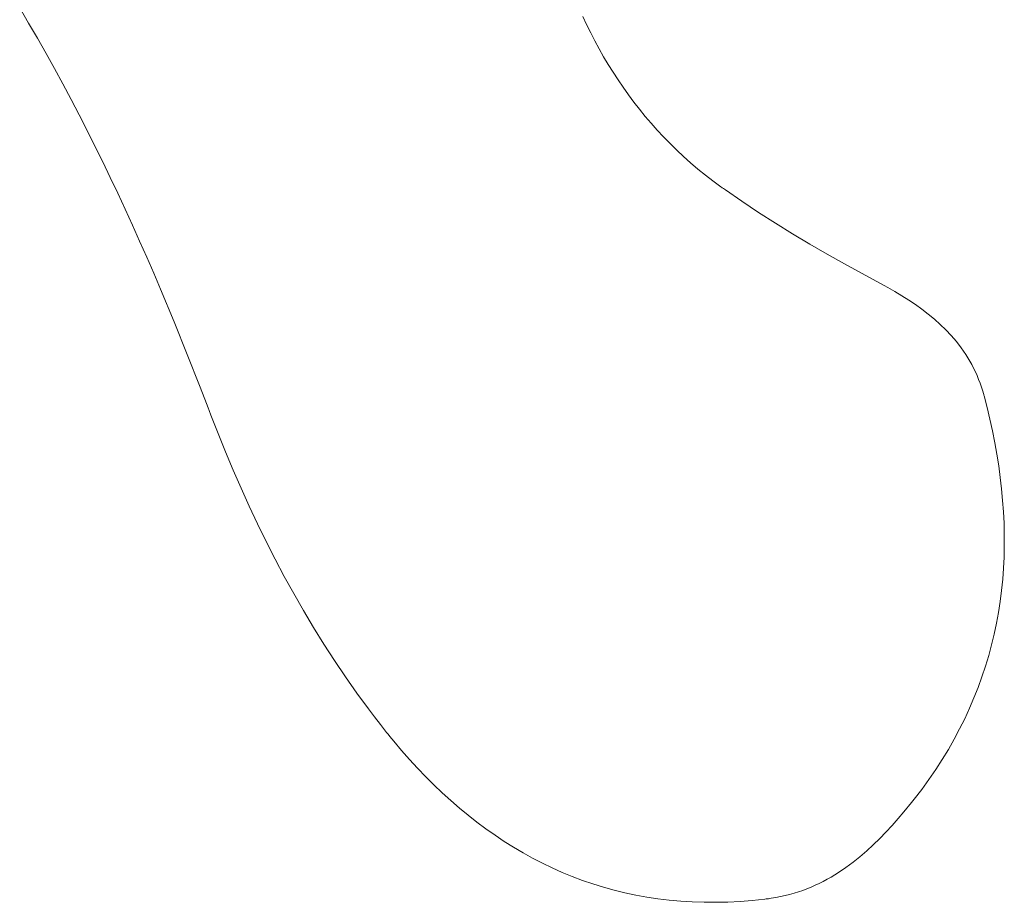
# Model space of a CAD drawing. Units: inches. Extents: x -58 to 353, y -1448 to -977.
# Drawn here: x 91 to 94, y -1417 to -1414 of the extents above; entities that cross this region are included whole.
import ezdxf

# ---------------------------------------------------------------- set-up
doc = ezdxf.new("R2010")
doc.units = ezdxf.units.IN
doc.header["$MEASUREMENT"] = 0
doc.layers.add('_U+0421_U+043B_U+043E_U+0439 1', color=7, linetype='Continuous')

# ---------------------------------------------------------------- blocks, each defined once
blk = doc.blocks.new('block 143')
at = {"layer": '_U+0421_U+043B_U+043E_U+0439 1', "color": 250, "lineweight": 20, "true_color": 0x1c1c1b}
for points in [[(90.5617, -1414.1246), (90.5316, -1414.074)], [(90.5913, -1414.1756), (90.5617, -1414.1246)], [(92.4299, -1414.1023), (92.4431, -1414.13)], [(92.4431, -1414.13), (92.4567, -1414.1575)], [(92.4567, -1414.1575), (92.4708, -1414.1846)], [(90.6204, -1414.2268), (90.5913, -1414.1756)], [(92.4708, -1414.1846), (92.4854, -1414.2115)], [(90.649, -1414.2783), (90.6204, -1414.2268)], [(92.4854, -1414.2115), (92.5005, -1414.2381)], [(92.5005, -1414.2381), (92.5162, -1414.2643)], [(92.5162, -1414.2643), (92.5323, -1414.2903)], [(90.6772, -1414.33), (90.649, -1414.2783)], [(92.5323, -1414.2903), (92.549, -1414.3159)], [(90.7049, -1414.3819), (90.6772, -1414.33)], [(92.549, -1414.3159), (92.5662, -1414.3413)], [(92.5662, -1414.3413), (92.5839, -1414.3662)], [(92.5839, -1414.3662), (92.6022, -1414.3909)], [(90.7322, -1414.4341), (90.7049, -1414.3819)], [(92.6022, -1414.3909), (92.6211, -1414.4152)], [(90.759, -1414.4865), (90.7322, -1414.4341)], [(92.6211, -1414.4152), (92.6405, -1414.4391)], [(92.6405, -1414.4391), (92.6606, -1414.4626)], [(92.6606, -1414.4626), (92.6812, -1414.4858)], [(90.7855, -1414.5391), (90.759, -1414.4865)], [(92.6812, -1414.4858), (92.7025, -1414.5086)], [(92.7025, -1414.5086), (92.7243, -1414.531)], [(92.7243, -1414.531), (92.7468, -1414.553)], [(90.8115, -1414.592), (90.7855, -1414.5391)], [(92.7468, -1414.553), (92.77, -1414.5746)], [(90.8372, -1414.645), (90.8115, -1414.592)], [(92.77, -1414.5746), (92.7938, -1414.5958)], [(92.7938, -1414.5958), (92.8182, -1414.6165)], [(92.8182, -1414.6165), (92.8433, -1414.6369)], [(90.8625, -1414.6983), (90.8372, -1414.645)], [(92.8433, -1414.6369), (92.8691, -1414.6567)], [(92.8691, -1414.6567), (92.8956, -1414.6762)], [(90.8874, -1414.7518), (90.8625, -1414.6983)], [(92.8956, -1414.6762), (92.8988, -1414.6784)], [(92.8988, -1414.6784), (92.9005, -1414.6797)], [(92.9005, -1414.6797), (92.904, -1414.6821)], [(92.904, -1414.6821), (92.9109, -1414.687)], [(92.9109, -1414.687), (92.9666, -1414.7254)], [(92.9666, -1414.7254), (93.0229, -1414.7628)], [(90.9119, -1414.8054), (90.8874, -1414.7518)], [(93.0229, -1414.7628), (93.0799, -1414.7991)], [(93.0799, -1414.7991), (93.1373, -1414.8345)], [(90.9361, -1414.8593), (90.9119, -1414.8054)], [(90.96, -1414.9133), (90.9361, -1414.8593)], [(93.1373, -1414.8345), (93.1953, -1414.8692)], [(93.1953, -1414.8692), (93.2537, -1414.9031)], [(90.9836, -1414.9675), (90.96, -1414.9133)], [(93.2537, -1414.9031), (93.3125, -1414.9364)], [(93.3125, -1414.9364), (93.3717, -1414.9691)], [(91.0068, -1415.0219), (90.9836, -1414.9675)], [(93.3717, -1414.9691), (93.4311, -1415.0015)], [(91.0524, -1415.1311), (91.0068, -1415.0219)], [(93.4311, -1415.0015), (93.446, -1415.0095)], [(93.446, -1415.0095), (93.4582, -1415.0161)], [(93.4582, -1415.0161), (93.4823, -1415.0297)], [(93.4823, -1415.0297), (93.5059, -1415.0437)], [(93.5059, -1415.0437), (93.529, -1415.0583)], [(93.529, -1415.0583), (93.5516, -1415.0734)], [(93.5516, -1415.0734), (93.5736, -1415.0891)], [(93.5736, -1415.0891), (93.5949, -1415.1054)], [(91.0968, -1415.241), (91.0524, -1415.1311)], [(93.5949, -1415.1054), (93.6155, -1415.1225)], [(93.6155, -1415.1225), (93.6354, -1415.1402)], [(93.6354, -1415.1402), (93.6544, -1415.1587)], [(93.6544, -1415.1587), (93.6726, -1415.178)], [(93.6726, -1415.178), (93.6898, -1415.1981)], [(93.6898, -1415.1981), (93.706, -1415.2191)], [(93.706, -1415.2191), (93.7137, -1415.2299)], [(93.7137, -1415.2299), (93.7211, -1415.241)], [(91.1403, -1415.3515), (91.0968, -1415.241)], [(93.7211, -1415.241), (93.7283, -1415.2523)], [(93.7283, -1415.2523), (93.7351, -1415.2638)], [(93.7351, -1415.2638), (93.7417, -1415.2756)], [(93.7417, -1415.2756), (93.7479, -1415.2877)], [(93.7479, -1415.2877), (93.7539, -1415.3)], [(93.7539, -1415.3), (93.7595, -1415.3125)], [(93.7595, -1415.3125), (93.7648, -1415.3254)], [(93.7648, -1415.3254), (93.7698, -1415.3385)], [(91.1616, -1415.4069), (91.1403, -1415.3515)], [(93.7698, -1415.3385), (93.7744, -1415.3518)], [(93.7744, -1415.3518), (93.7787, -1415.3655)], [(93.7787, -1415.3655), (93.7807, -1415.3724)], [(93.7807, -1415.3724), (93.7817, -1415.3759)], [(93.7817, -1415.3759), (93.7824, -1415.3785)], [(93.7824, -1415.3785), (93.7829, -1415.3804)], [(93.7829, -1415.3804), (93.7932, -1415.4201)], [(91.1669, -1415.4208), (91.1616, -1415.4069)], [(91.1682, -1415.4242), (91.1669, -1415.4208)], [(91.1692, -1415.4267), (91.1682, -1415.4242)], [(91.1707, -1415.4306), (91.1692, -1415.4267)], [(93.7932, -1415.4201), (93.8026, -1415.4598)], [(91.1766, -1415.4461), (91.1707, -1415.4306)], [(91.2009, -1415.5081), (91.1766, -1415.4461)], [(93.8026, -1415.4598), (93.8113, -1415.4992)], [(91.2259, -1415.5696), (91.2009, -1415.5081)], [(93.8113, -1415.4992), (93.8191, -1415.5386)], [(93.8191, -1415.5386), (93.8261, -1415.5778)], [(91.2517, -1415.6309), (91.2259, -1415.5696)], [(93.8261, -1415.5778), (93.8323, -1415.6169)], [(93.8323, -1415.6169), (93.8377, -1415.6558)], [(91.2783, -1415.6917), (91.2517, -1415.6309)], [(93.8377, -1415.6558), (93.8421, -1415.6945)], [(91.3056, -1415.7521), (91.2783, -1415.6917)], [(93.8421, -1415.6945), (93.8457, -1415.7331)], [(91.3338, -1415.812), (91.3056, -1415.7521)], [(93.8457, -1415.7331), (93.8485, -1415.7716)], [(93.8485, -1415.7716), (93.8503, -1415.8099)], [(91.3629, -1415.8715), (91.3338, -1415.812)], [(93.8503, -1415.8099), (93.8513, -1415.848)], [(93.8513, -1415.848), (93.8513, -1415.886)], [(91.3928, -1415.9305), (91.3629, -1415.8715)], [(93.8513, -1415.886), (93.8504, -1415.9238)], [(93.8504, -1415.9238), (93.8485, -1415.9614)], [(91.4237, -1415.989), (91.3928, -1415.9305)], [(91.4555, -1416.0469), (91.4237, -1415.989)], [(93.8485, -1415.9614), (93.8458, -1415.9989)], [(93.8458, -1415.9989), (93.842, -1416.0362)], [(91.4883, -1416.1043), (91.4555, -1416.0469)], [(93.842, -1416.0362), (93.8373, -1416.0733)], [(93.8373, -1416.0733), (93.8316, -1416.1102)], [(91.5221, -1416.1611), (91.4883, -1416.1043)], [(93.8316, -1416.1102), (93.8249, -1416.1469)], [(93.8249, -1416.1469), (93.8172, -1416.1834)], [(91.5569, -1416.2173), (91.5221, -1416.1611)], [(93.8172, -1416.1834), (93.8085, -1416.2198)], [(91.5929, -1416.2728), (91.5569, -1416.2173)], [(93.8085, -1416.2198), (93.7987, -1416.2559)], [(93.7987, -1416.2559), (93.7879, -1416.2919)], [(91.6299, -1416.3277), (91.5929, -1416.2728)], [(93.7879, -1416.2919), (93.776, -1416.3276)], [(91.668, -1416.382), (91.6299, -1416.3277)], [(93.776, -1416.3276), (93.7631, -1416.3631)], [(91.7073, -1416.4355), (91.668, -1416.382)], [(93.7631, -1416.3631), (93.7491, -1416.3985)], [(93.7491, -1416.3985), (93.7341, -1416.4336)], [(91.7274, -1416.462), (91.7073, -1416.4355)], [(93.7341, -1416.4336), (93.7179, -1416.4685)], [(91.7478, -1416.4883), (91.7274, -1416.462)], [(91.7685, -1416.5145), (91.7478, -1416.4883)], [(93.7179, -1416.4685), (93.7006, -1416.5032)], [(91.7737, -1416.521), (91.7685, -1416.5145)], [(91.7801, -1416.5289), (91.7737, -1416.521)], [(93.7006, -1416.5032), (93.6822, -1416.5377)], [(91.7931, -1416.5447), (91.7801, -1416.5289)], [(91.8193, -1416.5757), (91.7931, -1416.5447)], [(93.6822, -1416.5377), (93.6627, -1416.5719)], [(91.846, -1416.606), (91.8193, -1416.5757)], [(93.6627, -1416.5719), (93.642, -1416.6059)], [(91.873, -1416.6354), (91.846, -1416.606)], [(93.642, -1416.6059), (93.6201, -1416.6397)], [(91.9004, -1416.6639), (91.873, -1416.6354)], [(93.6201, -1416.6397), (93.5971, -1416.6733)], [(91.9282, -1416.6917), (91.9004, -1416.6639)], [(93.5971, -1416.6733), (93.5729, -1416.7066)], [(91.9565, -1416.7186), (91.9282, -1416.6917)], [(91.9851, -1416.7446), (91.9565, -1416.7186)], [(93.5729, -1416.7066), (93.5475, -1416.7397)], [(92.0141, -1416.7698), (91.9851, -1416.7446)], [(93.5344, -1416.7562), (93.5277, -1416.7644)], [(93.5475, -1416.7397), (93.5344, -1416.7562)], [(92.0435, -1416.794), (92.0141, -1416.7698)], [(93.513, -1416.782), (93.4931, -1416.8053)], [(93.5229, -1416.7702), (93.513, -1416.782)], [(93.5243, -1416.7685), (93.5229, -1416.7702)], [(93.5277, -1416.7644), (93.5243, -1416.7685)], [(92.0733, -1416.8174), (92.0435, -1416.794)], [(92.1036, -1416.8399), (92.0733, -1416.8174)], [(93.4931, -1416.8053), (93.4729, -1416.8282)], [(92.1342, -1416.8615), (92.1036, -1416.8399)], [(93.4522, -1416.8506), (93.4311, -1416.8724)], [(93.4729, -1416.8282), (93.4522, -1416.8506)], [(92.1653, -1416.8822), (92.1342, -1416.8615)], [(92.1968, -1416.9019), (92.1653, -1416.8822)], [(93.4311, -1416.8724), (93.4095, -1416.8935)], [(92.2287, -1416.9207), (92.1968, -1416.9019)], [(92.2611, -1416.9386), (92.2287, -1416.9207)], [(93.3873, -1416.914), (93.3646, -1416.9336)], [(93.4095, -1416.8935), (93.3873, -1416.914)], [(92.2938, -1416.9555), (92.2611, -1416.9386)], [(92.327, -1416.9714), (92.2938, -1416.9555)], [(93.3413, -1416.9523), (93.3173, -1416.9701)], [(93.3646, -1416.9336), (93.3413, -1416.9523)], [(92.3607, -1416.9863), (92.327, -1416.9714)], [(92.3947, -1417.0003), (92.3607, -1416.9863)], [(93.2926, -1416.9868), (93.28, -1416.9947)], [(93.3173, -1416.9701), (93.2926, -1416.9868)], [(92.4293, -1417.0132), (92.3947, -1417.0003)], [(92.4642, -1417.0252), (92.4293, -1417.0132)], [(93.2275, -1417.0235), (93.2139, -1417.0299)], [(93.2409, -1417.0168), (93.2275, -1417.0235)], [(93.2541, -1417.0097), (93.2409, -1417.0168)], [(93.2672, -1417.0024), (93.2541, -1417.0097)], [(93.28, -1416.9947), (93.2672, -1417.0024)], [(92.4996, -1417.0361), (92.4642, -1417.0252)], [(92.5355, -1417.046), (92.4996, -1417.0361)], [(92.5718, -1417.0549), (92.5355, -1417.046)], [(92.6085, -1417.0627), (92.5718, -1417.0549)], [(93.1424, -1417.0566), (93.1273, -1417.0609)], [(93.1571, -1417.052), (93.1424, -1417.0566)], [(93.1717, -1417.047), (93.1571, -1417.052)], [(93.186, -1417.0417), (93.1717, -1417.047)], [(93.2, -1417.036), (93.186, -1417.0417)], [(93.2139, -1417.0299), (93.2, -1417.036)], [(92.6457, -1417.0694), (92.6085, -1417.0627)], [(92.6834, -1417.0751), (92.6457, -1417.0694)], [(92.7215, -1417.0797), (92.6834, -1417.0751)], [(92.7602, -1417.0832), (92.7215, -1417.0797)], [(92.7992, -1417.0856), (92.7602, -1417.0832)], [(92.8388, -1417.0869), (92.7992, -1417.0856)], [(92.8788, -1417.0871), (92.8388, -1417.0869)], [(92.9193, -1417.0862), (92.8788, -1417.0871)], [(92.9603, -1417.0841), (92.9193, -1417.0862)], [(93.0017, -1417.0809), (92.9603, -1417.0841)], [(93.0437, -1417.0765), (93.0017, -1417.0809)], [(93.0489, -1417.0758), (93.0437, -1417.0765)], [(93.0515, -1417.0755), (93.0489, -1417.0758)], [(93.0566, -1417.0749), (93.0515, -1417.0755)], [(93.0647, -1417.0737), (93.0566, -1417.0749)], [(93.0808, -1417.0711), (93.0647, -1417.0737)], [(93.0966, -1417.0681), (93.0808, -1417.0711)], [(93.1121, -1417.0647), (93.0966, -1417.0681)], [(93.1273, -1417.0609), (93.1121, -1417.0647)]]:
    blk.add_lwpolyline(points, dxfattribs=at)
blk = doc.blocks.new('block 129')
at = {"layer": '_U+0421_U+043B_U+043E_U+0439 1'}
blk.add_blockref('block 143', (0, 0), dxfattribs=at)

msp = doc.modelspace()

# ---------------------------------------------------------------- block references
at = {"layer": '_U+0421_U+043B_U+043E_U+0439 1'}
msp.add_blockref('block 129', (0, 0), dxfattribs=at)

doc.saveas('drawing.dxf')
